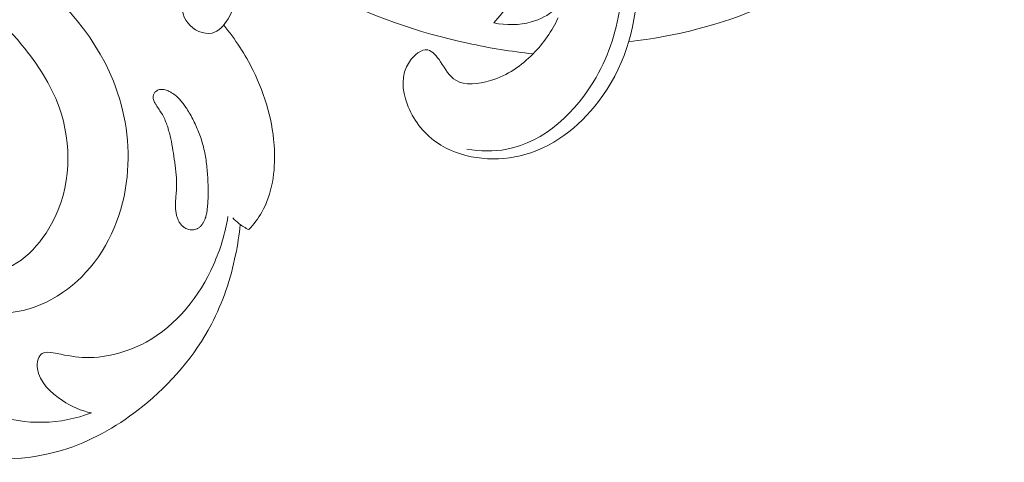
# Model space of a CAD drawing. Units: centimetres. Extents: x 930 to 2059, y -700 to 178.
# Drawn here: x 1195 to 1202, y -212 to -209 of the extents above; entities that cross this region are included whole.
import ezdxf

# ---------------------------------------------------------------- set-up
doc = ezdxf.new("R2010")
doc.units = ezdxf.units.CM
doc.header["$MEASUREMENT"] = 0
doc.layers.add('layer 1', color=7, linetype='Continuous')

msp = doc.modelspace()

# ---------------------------------------------------------------- linework, layer by layer
at = {"layer": 'layer 1', "color": 250, "lineweight": 20}
for points, knots in [([(1196.15231, -205.29983), (1196.16249, -205.26015), (1196.16756, -205.21755), (1196.16211, -205.17721), (1196.16211, -205.17721), (1196.14674, -205.06376), (1196.04784, -204.96751), (1195.93911, -204.91157), (1195.93911, -204.91157), (1195.81605, -204.8481), (1195.68034, -204.83619), (1195.5506, -204.85967), (1195.5506, -204.85967), (1195.35731, -204.89477), (1195.17724, -205.00862), (1195.05174, -205.16027), (1195.05174, -205.16027), (1194.86476, -205.38611), (1194.79914, -205.69594), (1194.80627, -205.99324), (1194.80627, -205.99324), (1194.8145, -206.33613), (1194.91942, -206.66243), (1195.07238, -206.96152), (1195.07238, -206.96152), (1195.24885, -207.30655), (1195.48906, -207.61541), (1195.75905, -207.89606), (1195.75905, -207.89606), (1196.12827, -208.27988), (1196.5532, -208.61119), (1197.02507, -208.85159), (1197.02507, -208.85159), (1197.36367, -209.0242), (1197.72646, -209.15004), (1198.09736, -209.23063), (1198.09736, -209.23063), (1198.25791, -209.26549), (1198.42003, -209.29191), (1198.58307, -209.30956)], [0, 0, 0, 0, 0.0909091, 0.0909091, 0.0909091, 0.0909091, 0.1818182, 0.1818182, 0.1818182, 0.1818182, 0.2727273, 0.2727273, 0.2727273, 0.2727273, 0.3636364, 0.3636364, 0.3636364, 0.3636364, 0.4545455, 0.4545455, 0.4545455, 0.4545455, 0.5454545, 0.5454545, 0.5454545, 0.5454545, 0.6363636, 0.6363636, 0.6363636, 0.6363636, 0.7272727, 0.7272727, 0.7272727, 0.7272727, 0.8181818, 0.8181818, 0.8181818, 0.8181818, 1, 1, 1, 1]), ([(1199.29606, -209.21866), (1199.64319, -209.1802), (1199.987, -209.09156), (1200.3086, -208.95238), (1200.3086, -208.95238), (1200.68893, -208.78768), (1201.03813, -208.55228), (1201.33226, -208.2585), (1201.33226, -208.2585), (1201.55371, -208.03716), (1201.74403, -207.78273), (1201.87128, -207.49898), (1201.87128, -207.49898), (1202.03556, -207.13293), (1202.09506, -206.71835), (1202.07359, -206.31283), (1202.07359, -206.31283), (1202.05637, -205.98916), (1201.98757, -205.67137), (1201.8716, -205.37209)], [0, 0, 0, 0, 0.1666667, 0.1666667, 0.1666667, 0.1666667, 0.3333333, 0.3333333, 0.3333333, 0.3333333, 0.5, 0.5, 0.5, 0.5, 0.6666667, 0.6666667, 0.6666667, 0.6666667, 1, 1, 1, 1]), ([(1198.76968, -209.04038), (1198.72407, -209.13963), (1198.6591, -209.23174), (1198.58307, -209.30956), (1198.58307, -209.30956), (1198.49623, -209.3985), (1198.39491, -209.46866), (1198.26592, -209.5079), (1198.26592, -209.5079), (1198.17659, -209.53512), (1198.07408, -209.54738), (1198.00639, -209.50607), (1198.00639, -209.50607), (1197.95981, -209.47755), (1197.92979, -209.42338), (1197.8922, -209.36764), (1197.8922, -209.36764), (1197.86512, -209.32746), (1197.83421, -209.28645), (1197.79753, -209.27978), (1197.79753, -209.27978), (1197.7513, -209.27141), (1197.69605, -209.31763), (1197.66154, -209.36815), (1197.66154, -209.36815), (1197.59478, -209.46621), (1197.60613, -209.58061), (1197.6439, -209.68245), (1197.6439, -209.68245), (1197.6868, -209.79847), (1197.76409, -209.89812), (1197.86266, -209.96763), (1197.86266, -209.96763), (1198.03621, -210.08987), (1198.27584, -210.11843), (1198.48614, -210.06892), (1198.48614, -210.06892), (1198.72341, -210.013), (1198.92327, -209.85786), (1199.07025, -209.66433), (1199.07025, -209.66433), (1199.25205, -209.42496), (1199.35296, -209.1269), (1199.35426, -208.83173), (1199.35426, -208.83173), (1199.35523, -208.61924), (1199.30452, -208.40831), (1199.22766, -208.20952), (1199.22766, -208.20952), (1199.14777, -208.00311), (1199.03977, -207.80984), (1198.91248, -207.62958), (1198.91248, -207.62958), (1198.80055, -207.47106), (1198.67391, -207.32261), (1198.52277, -207.19888), (1198.52277, -207.19888), (1198.29495, -207.01247), (1198.01167, -206.88218), (1197.72039, -206.84932), (1197.72039, -206.84932), (1197.57687, -206.83308), (1197.43147, -206.84055), (1197.29029, -206.86566)], [0, 0, 0, 0, 0.0588235, 0.0588235, 0.0588235, 0.0588235, 0.1176471, 0.1176471, 0.1176471, 0.1176471, 0.1764706, 0.1764706, 0.1764706, 0.1764706, 0.2352941, 0.2352941, 0.2352941, 0.2352941, 0.2941176, 0.2941176, 0.2941176, 0.2941176, 0.3529412, 0.3529412, 0.3529412, 0.3529412, 0.4117647, 0.4117647, 0.4117647, 0.4117647, 0.4705882, 0.4705882, 0.4705882, 0.4705882, 0.5294118, 0.5294118, 0.5294118, 0.5294118, 0.5882353, 0.5882353, 0.5882353, 0.5882353, 0.6470588, 0.6470588, 0.6470588, 0.6470588, 0.7058824, 0.7058824, 0.7058824, 0.7058824, 0.7647059, 0.7647059, 0.7647059, 0.7647059, 0.8235294, 0.8235294, 0.8235294, 0.8235294, 0.8823529, 0.8823529, 0.8823529, 0.8823529, 1, 1, 1, 1]), ([(1198.29144, -209.07864), (1198.37198, -208.98812), (1198.4419, -208.88658), (1198.49344, -208.77632), (1198.49344, -208.77632), (1198.60691, -208.53361), (1198.63162, -208.24875), (1198.58205, -207.97926), (1198.58205, -207.97926), (1198.53114, -207.70187), (1198.40158, -207.44058), (1198.19888, -207.2458), (1198.19888, -207.2458), (1198.05272, -207.10548), (1197.86868, -206.99973), (1197.67193, -206.96626), (1197.67193, -206.96626), (1197.5486, -206.94536), (1197.42024, -206.95278), (1197.29881, -206.97966)], [0, 0, 0, 0, 0.1666667, 0.1666667, 0.1666667, 0.1666667, 0.3333333, 0.3333333, 0.3333333, 0.3333333, 0.5, 0.5, 0.5, 0.5, 0.6666667, 0.6666667, 0.6666667, 0.6666667, 1, 1, 1, 1]), ([(1194.14563, -210.94544), (1194.17151, -211.0086), (1194.20906, -211.06963), (1194.2591, -211.11635), (1194.2591, -211.11635), (1194.34772, -211.19906), (1194.47559, -211.23692), (1194.60026, -211.24034), (1194.60026, -211.24034), (1194.84855, -211.2472), (1195.08403, -211.11775), (1195.25066, -210.93709), (1195.25066, -210.93709), (1195.4305, -210.74206), (1195.53, -210.48758), (1195.55714, -210.2265), (1195.55714, -210.2265), (1195.58231, -209.98479), (1195.54542, -209.73752), (1195.45562, -209.51383), (1195.45562, -209.51383), (1195.30597, -209.14099), (1195.00938, -208.83357), (1194.6804, -208.5916), (1194.6804, -208.5916), (1194.32733, -208.33194), (1193.9369, -208.14755), (1193.52618, -208.00936), (1193.52618, -208.00936), (1193.05179, -207.84964), (1192.55037, -207.75141), (1192.05506, -207.77376), (1192.05506, -207.77376), (1191.93618, -207.7791), (1191.8177, -207.79137), (1191.70013, -207.80888)], [0, 0, 0, 0, 0.1, 0.1, 0.1, 0.1, 0.2, 0.2, 0.2, 0.2, 0.3, 0.3, 0.3, 0.3, 0.4, 0.4, 0.4, 0.4, 0.5, 0.5, 0.5, 0.5, 0.6, 0.6, 0.6, 0.6, 0.7, 0.7, 0.7, 0.7, 0.8, 0.8, 0.8, 0.8, 1, 1, 1, 1]), ([(1194.31625, -210.90604), (1194.38484, -210.92968), (1194.4597, -210.94459), (1194.531, -210.93936), (1194.531, -210.93936), (1194.72516, -210.92521), (1194.89236, -210.76174), (1194.99368, -210.5767), (1194.99368, -210.5767), (1195.14352, -210.30288), (1195.14908, -209.98193), (1195.04964, -209.7058), (1195.04964, -209.7058), (1194.98862, -209.53631), (1194.88801, -209.38376), (1194.77304, -209.24354), (1194.77304, -209.24354), (1194.41975, -208.81267), (1193.931, -208.49953), (1193.40885, -208.30149), (1193.40885, -208.30149), (1192.96667, -208.13378), (1192.50059, -208.04852), (1192.0343, -208.03385), (1192.0343, -208.03385), (1191.58999, -208.01993), (1191.14544, -208.07002), (1190.71074, -208.16706), (1190.71074, -208.16706), (1189.96666, -208.33289), (1189.25149, -208.63604), (1188.6189, -209.04975)], [0, 0, 0, 0, 0.1111111, 0.1111111, 0.1111111, 0.1111111, 0.2222222, 0.2222222, 0.2222222, 0.2222222, 0.3333333, 0.3333333, 0.3333333, 0.3333333, 0.4444444, 0.4444444, 0.4444444, 0.4444444, 0.5555556, 0.5555556, 0.5555556, 0.5555556, 0.6666667, 0.6666667, 0.6666667, 0.6666667, 0.7777778, 0.7777778, 0.7777778, 0.7777778, 1, 1, 1, 1]), ([(1195.08904, -208.10501), (1195.15782, -208.08578), (1195.22825, -208.07218), (1195.29935, -208.06257), (1195.29935, -208.06257), (1195.39234, -208.04996), (1195.48665, -208.04427), (1195.58012, -208.05496), (1195.58012, -208.05496), (1195.67953, -208.0664), (1195.77806, -208.09641), (1195.86618, -208.14383), (1195.86618, -208.14383), (1195.93217, -208.17945), (1195.99224, -208.22474), (1196.05058, -208.27223), (1196.05058, -208.27223), (1196.11348, -208.32362), (1196.17429, -208.37744), (1196.22473, -208.44186), (1196.22473, -208.44186), (1196.30783, -208.54827), (1196.3626, -208.68335), (1196.36618, -208.81677), (1196.36618, -208.81677), (1196.36838, -208.89653), (1196.35217, -208.97568), (1196.30991, -209.04821), (1196.30991, -209.04821), (1196.2814, -209.09712), (1196.24109, -209.14304), (1196.19023, -209.15469), (1196.19023, -209.15469), (1196.12814, -209.16885), (1196.05051, -209.13223), (1196.00865, -209.07856), (1196.00865, -209.07856), (1195.96685, -209.02495), (1195.96068, -208.95429), (1195.96417, -208.88756), (1195.96417, -208.88756), (1195.96795, -208.81712), (1195.98241, -208.75094), (1195.98682, -208.68236), (1195.98682, -208.68236), (1195.99328, -208.58107), (1195.9779, -208.4744), (1195.93289, -208.38146), (1195.93289, -208.38146), (1195.90116, -208.31593), (1195.85471, -208.25729), (1195.79704, -208.21287), (1195.79704, -208.21287), (1195.68631, -208.12757), (1195.53414, -208.0946), (1195.39638, -208.10341)], [0, 0, 0, 0, 0.0666667, 0.0666667, 0.0666667, 0.0666667, 0.1333333, 0.1333333, 0.1333333, 0.1333333, 0.2, 0.2, 0.2, 0.2, 0.2666667, 0.2666667, 0.2666667, 0.2666667, 0.3333333, 0.3333333, 0.3333333, 0.3333333, 0.4, 0.4, 0.4, 0.4, 0.4666667, 0.4666667, 0.4666667, 0.4666667, 0.5333333, 0.5333333, 0.5333333, 0.5333333, 0.6, 0.6, 0.6, 0.6, 0.6666667, 0.6666667, 0.6666667, 0.6666667, 0.7333333, 0.7333333, 0.7333333, 0.7333333, 0.8, 0.8, 0.8, 0.8, 0.8666667, 0.8666667, 0.8666667, 0.8666667, 1, 1, 1, 1]), ([(1198.08825, -210.01985), (1198.18679, -210.03499), (1198.28949, -210.03822), (1198.38722, -210.01999), (1198.38722, -210.01999), (1198.66701, -209.96779), (1198.9056, -209.73961), (1199.05271, -209.48428), (1199.05271, -209.48428), (1199.15323, -209.30983), (1199.21109, -209.12281), (1199.2339, -208.92918), (1199.2339, -208.92918), (1199.25597, -208.74114), (1199.24504, -208.54683), (1199.20265, -208.36222)], [0, 0, 0, 0, 0.2, 0.2, 0.2, 0.2, 0.4, 0.4, 0.4, 0.4, 0.6, 0.6, 0.6, 0.6, 1, 1, 1, 1]), ([(1198.85987, -208.82527), (1198.83291, -208.88309), (1198.7944, -208.93711), (1198.74598, -208.97896), (1198.74598, -208.97896), (1198.69566, -209.02259), (1198.63443, -209.05308), (1198.56986, -209.07129), (1198.56986, -209.07129), (1198.47952, -209.09668), (1198.38238, -209.09807), (1198.29144, -209.07864)], [0, 0, 0, 0, 0.25, 0.25, 0.25, 0.25, 0.5, 0.5, 0.5, 0.5, 1, 1, 1, 1]), ([(1196.27715, -209.09546), (1196.36315, -209.19909), (1196.43672, -209.3134), (1196.49643, -209.43455), (1196.49643, -209.43455), (1196.58708, -209.61831), (1196.64589, -209.81762), (1196.65504, -210.02486), (1196.65504, -210.02486), (1196.66209, -210.18638), (1196.63895, -210.35274), (1196.56074, -210.48966), (1196.56074, -210.48966), (1196.53411, -210.53636), (1196.50097, -210.5796), (1196.46464, -210.61918)], [0, 0, 0, 0, 0.2, 0.2, 0.2, 0.2, 0.4, 0.4, 0.4, 0.4, 0.6, 0.6, 0.6, 0.6, 1, 1, 1, 1]), ([(1195.77179, -209.58871), (1195.77579, -209.58542), (1195.78011, -209.58267), (1195.78484, -209.58053), (1195.78484, -209.58053), (1195.78942, -209.57839), (1195.79435, -209.57694), (1195.79937, -209.57584), (1195.79937, -209.57584), (1195.80453, -209.57473), (1195.8098, -209.5741), (1195.81511, -209.57404), (1195.81511, -209.57404), (1195.82071, -209.57396), (1195.82628, -209.57437), (1195.83173, -209.57522), (1195.83173, -209.57522), (1195.83727, -209.57613), (1195.84269, -209.57748), (1195.848, -209.57912), (1195.848, -209.57912), (1195.8533, -209.58076), (1195.85857, -209.58276), (1195.86371, -209.58506), (1195.86371, -209.58506), (1195.86886, -209.58735), (1195.8738, -209.58987), (1195.8787, -209.5926), (1195.8787, -209.5926), (1195.88559, -209.59639), (1195.8923, -209.60055), (1195.89875, -209.60501), (1195.89875, -209.60501), (1195.90939, -209.61226), (1195.9196, -209.62032), (1195.92907, -209.62894), (1195.92907, -209.62894), (1195.9386, -209.63749), (1195.94748, -209.64665), (1195.95589, -209.65621), (1195.95589, -209.65621), (1195.96436, -209.66569), (1195.97224, -209.67571), (1195.97985, -209.68589), (1195.97985, -209.68589), (1195.98731, -209.69609), (1195.99438, -209.7066), (1196.00124, -209.7172), (1196.00124, -209.7172), (1196.01021, -209.73118), (1196.01877, -209.74547), (1196.02693, -209.75994), (1196.02693, -209.75994), (1196.04452, -209.79076), (1196.06048, -209.82242), (1196.07479, -209.85478), (1196.07479, -209.85478), (1196.08909, -209.88699), (1196.10153, -209.91999), (1196.11202, -209.95343), (1196.11202, -209.95343), (1196.11741, -209.97053), (1196.12223, -209.98767), (1196.12649, -210.00499), (1196.12649, -210.00499), (1196.13103, -210.02308), (1196.13495, -210.04143), (1196.13837, -210.05974), (1196.13837, -210.05974), (1196.14537, -210.09664), (1196.15029, -210.13399), (1196.15379, -210.17145), (1196.15379, -210.17145), (1196.15726, -210.20848), (1196.15925, -210.24571), (1196.16039, -210.28285), (1196.16039, -210.28285), (1196.16179, -210.32878), (1196.16186, -210.37487), (1196.15879, -210.42079), (1196.15879, -210.42079), (1196.15811, -210.43205), (1196.15715, -210.44333), (1196.15605, -210.45463), (1196.15605, -210.45463), (1196.15542, -210.46014), (1196.15478, -210.46565), (1196.15408, -210.47109), (1196.15408, -210.47109), (1196.15277, -210.48155), (1196.15118, -210.49203), (1196.14894, -210.50235), (1196.14894, -210.50235), (1196.14672, -210.51295), (1196.14378, -210.52346), (1196.14018, -210.53368), (1196.14018, -210.53368), (1196.13781, -210.54046), (1196.13514, -210.54712), (1196.13203, -210.55368), (1196.13203, -210.55368), (1196.12911, -210.55986), (1196.12584, -210.56601), (1196.12218, -210.57183), (1196.12218, -210.57183), (1196.11852, -210.57765), (1196.11456, -210.5832), (1196.11008, -210.58845), (1196.11008, -210.58845), (1196.10566, -210.59362), (1196.10085, -210.59832), (1196.09551, -210.60257), (1196.09551, -210.60257), (1196.09023, -210.60674), (1196.08455, -210.61031), (1196.07846, -210.61313), (1196.07846, -210.61313), (1196.07305, -210.61561), (1196.06738, -210.61747), (1196.06159, -210.6187), (1196.06159, -210.6187), (1196.05594, -210.61993), (1196.05025, -210.62059), (1196.04445, -210.62076), (1196.04445, -210.62076), (1196.03857, -210.62086), (1196.0328, -210.62054), (1196.02692, -210.61972), (1196.02692, -210.61972), (1196.02118, -210.61889), (1196.01541, -210.61764), (1196.00988, -210.61595), (1196.00988, -210.61595), (1196.00429, -210.61433), (1195.99888, -210.6122), (1195.99364, -210.60956), (1195.99364, -210.60956), (1195.98678, -210.6062), (1195.98027, -210.60195), (1195.97429, -210.5971), (1195.97429, -210.5971), (1195.96762, -210.59167), (1195.96167, -210.5854), (1195.95639, -210.57865), (1195.95639, -210.57865), (1195.95103, -210.57183), (1195.94649, -210.56453), (1195.94249, -210.5569), (1195.94249, -210.5569), (1195.93841, -210.5492), (1195.93501, -210.54117), (1195.9321, -210.53303), (1195.9321, -210.53303), (1195.92919, -210.52475), (1195.92675, -210.51635), (1195.92481, -210.50785), (1195.92481, -210.50785), (1195.92247, -210.49782), (1195.92075, -210.48767), (1195.91959, -210.47748), (1195.91959, -210.47748), (1195.91827, -210.46595), (1195.91758, -210.45444), (1195.91745, -210.44289), (1195.91745, -210.44289), (1195.91735, -210.43162), (1195.91767, -210.42032), (1195.91827, -210.409), (1195.91827, -210.409), (1195.91888, -210.39781), (1195.91979, -210.38675), (1195.92076, -210.37561), (1195.92076, -210.37561), (1195.92175, -210.36383), (1195.92275, -210.35205), (1195.9236, -210.34028), (1195.9236, -210.34028), (1195.92409, -210.33478), (1195.92444, -210.32929), (1195.92472, -210.32388), (1195.92472, -210.32388), (1195.92556, -210.3092), (1195.9259, -210.29449), (1195.92573, -210.27975), (1195.92573, -210.27975), (1195.92553, -210.24905), (1195.92354, -210.21829), (1195.9205, -210.18767), (1195.9205, -210.18767), (1195.9175, -210.15656), (1195.9133, -210.12561), (1195.90896, -210.09467), (1195.90896, -210.09467), (1195.90481, -210.0652), (1195.9003, -210.0357), (1195.8953, -210.0063), (1195.8953, -210.0063), (1195.89027, -209.9774), (1195.88453, -209.94856), (1195.87762, -209.92002), (1195.87762, -209.92002), (1195.87423, -209.90581), (1195.8705, -209.89171), (1195.86635, -209.87764), (1195.86635, -209.87764), (1195.86362, -209.86806), (1195.86067, -209.85858), (1195.85753, -209.84918), (1195.85753, -209.84918), (1195.85286, -209.83493), (1195.84771, -209.82079), (1195.84194, -209.80692), (1195.84194, -209.80692), (1195.83619, -209.79318), (1195.82981, -209.77971), (1195.82255, -209.76666), (1195.82255, -209.76666), (1195.81924, -209.76068), (1195.81581, -209.75485), (1195.81209, -209.74904), (1195.81209, -209.74904), (1195.80868, -209.74363), (1195.80515, -209.73838), (1195.80154, -209.73306), (1195.80154, -209.73306), (1195.79391, -209.72167), (1195.78608, -209.71037), (1195.77865, -209.69889), (1195.77865, -209.69889), (1195.77495, -209.69322), (1195.77144, -209.68747), (1195.76808, -209.6817), (1195.76808, -209.6817), (1195.76604, -209.67825), (1195.76414, -209.67478), (1195.7623, -209.67123), (1195.7623, -209.67123), (1195.75989, -209.66667), (1195.75761, -209.6621), (1195.75582, -209.65727), (1195.75582, -209.65727), (1195.75388, -209.65246), (1195.75234, -209.64733), (1195.75151, -209.64215), (1195.75151, -209.64215), (1195.75115, -209.63934), (1195.75086, -209.6366), (1195.75092, -209.63375), (1195.75092, -209.63375), (1195.75087, -209.63042), (1195.75117, -209.627), (1195.75183, -209.62361), (1195.75183, -209.62361), (1195.75308, -209.61692), (1195.75548, -209.61042), (1195.75884, -209.60448), (1195.75884, -209.60448), (1195.76221, -209.59854), (1195.76654, -209.59317), (1195.77179, -209.58871)], [0, 0, 0, 0, 0.0151515, 0.0151515, 0.0151515, 0.0151515, 0.030303, 0.030303, 0.030303, 0.030303, 0.0454545, 0.0454545, 0.0454545, 0.0454545, 0.0606061, 0.0606061, 0.0606061, 0.0606061, 0.0757576, 0.0757576, 0.0757576, 0.0757576, 0.0909091, 0.0909091, 0.0909091, 0.0909091, 0.1060606, 0.1060606, 0.1060606, 0.1060606, 0.1212121, 0.1212121, 0.1212121, 0.1212121, 0.1363636, 0.1363636, 0.1363636, 0.1363636, 0.1515152, 0.1515152, 0.1515152, 0.1515152, 0.1666667, 0.1666667, 0.1666667, 0.1666667, 0.1818182, 0.1818182, 0.1818182, 0.1818182, 0.1969697, 0.1969697, 0.1969697, 0.1969697, 0.2121212, 0.2121212, 0.2121212, 0.2121212, 0.2272727, 0.2272727, 0.2272727, 0.2272727, 0.2424242, 0.2424242, 0.2424242, 0.2424242, 0.2575758, 0.2575758, 0.2575758, 0.2575758, 0.2727273, 0.2727273, 0.2727273, 0.2727273, 0.2878788, 0.2878788, 0.2878788, 0.2878788, 0.3030303, 0.3030303, 0.3030303, 0.3030303, 0.3181818, 0.3181818, 0.3181818, 0.3181818, 0.3333333, 0.3333333, 0.3333333, 0.3333333, 0.3484848, 0.3484848, 0.3484848, 0.3484848, 0.3636364, 0.3636364, 0.3636364, 0.3636364, 0.3787879, 0.3787879, 0.3787879, 0.3787879, 0.3939394, 0.3939394, 0.3939394, 0.3939394, 0.4090909, 0.4090909, 0.4090909, 0.4090909, 0.4242424, 0.4242424, 0.4242424, 0.4242424, 0.4393939, 0.4393939, 0.4393939, 0.4393939, 0.4545455, 0.4545455, 0.4545455, 0.4545455, 0.469697, 0.469697, 0.469697, 0.469697, 0.4848485, 0.4848485, 0.4848485, 0.4848485, 0.5, 0.5, 0.5, 0.5, 0.5151515, 0.5151515, 0.5151515, 0.5151515, 0.530303, 0.530303, 0.530303, 0.530303, 0.5454545, 0.5454545, 0.5454545, 0.5454545, 0.5606061, 0.5606061, 0.5606061, 0.5606061, 0.5757576, 0.5757576, 0.5757576, 0.5757576, 0.5909091, 0.5909091, 0.5909091, 0.5909091, 0.6060606, 0.6060606, 0.6060606, 0.6060606, 0.6212121, 0.6212121, 0.6212121, 0.6212121, 0.6363636, 0.6363636, 0.6363636, 0.6363636, 0.6515152, 0.6515152, 0.6515152, 0.6515152, 0.6666667, 0.6666667, 0.6666667, 0.6666667, 0.6818182, 0.6818182, 0.6818182, 0.6818182, 0.6969697, 0.6969697, 0.6969697, 0.6969697, 0.7121212, 0.7121212, 0.7121212, 0.7121212, 0.7272727, 0.7272727, 0.7272727, 0.7272727, 0.7424242, 0.7424242, 0.7424242, 0.7424242, 0.7575758, 0.7575758, 0.7575758, 0.7575758, 0.7727273, 0.7727273, 0.7727273, 0.7727273, 0.7878788, 0.7878788, 0.7878788, 0.7878788, 0.8030303, 0.8030303, 0.8030303, 0.8030303, 0.8181818, 0.8181818, 0.8181818, 0.8181818, 0.8333333, 0.8333333, 0.8333333, 0.8333333, 0.8484848, 0.8484848, 0.8484848, 0.8484848, 0.8636364, 0.8636364, 0.8636364, 0.8636364, 0.8787879, 0.8787879, 0.8787879, 0.8787879, 0.8939394, 0.8939394, 0.8939394, 0.8939394, 0.9090909, 0.9090909, 0.9090909, 0.9090909, 0.9242424, 0.9242424, 0.9242424, 0.9242424, 0.9393939, 0.9393939, 0.9393939, 0.9393939, 0.9545455, 0.9545455, 0.9545455, 0.9545455, 0.969697, 0.969697, 0.969697, 0.969697, 1, 1, 1, 1]), ([(1196.40045, -210.58116), (1196.39291, -210.65693), (1196.38129, -210.73225), (1196.36587, -210.80694), (1196.36587, -210.80694), (1196.32892, -210.98623), (1196.27057, -211.16209), (1196.18587, -211.32398), (1196.18587, -211.32398), (1196.06195, -211.56102), (1195.88171, -211.7682), (1195.67167, -211.93715), (1195.67167, -211.93715), (1195.50433, -212.07169), (1195.31799, -212.18197), (1195.11514, -212.24986), (1195.11514, -212.24986), (1194.86065, -212.33491), (1194.58014, -212.35313), (1194.31153, -212.28694), (1194.31153, -212.28694), (1194.05782, -212.2244), (1193.81459, -212.0865), (1193.66462, -211.88164), (1193.66462, -211.88164), (1193.54776, -211.72178), (1193.48756, -211.52102), (1193.47332, -211.31928), (1193.47332, -211.31928), (1193.46251, -211.166), (1193.47819, -211.01221), (1193.54059, -210.87533), (1193.54059, -210.87533), (1193.59627, -210.75308), (1193.68917, -210.64438), (1193.80544, -210.57576), (1193.80544, -210.57576), (1193.89134, -210.52512), (1193.98993, -210.49626), (1194.09071, -210.4961), (1194.09071, -210.4961), (1194.19843, -210.49595), (1194.30851, -210.52847), (1194.3892, -210.60598), (1194.3892, -210.60598), (1194.43951, -210.65424), (1194.47835, -210.72007), (1194.47387, -210.78503), (1194.47387, -210.78503), (1194.47152, -210.81933), (1194.4571, -210.85344), (1194.43859, -210.88248)], [0, 0, 0, 0, 0.0714286, 0.0714286, 0.0714286, 0.0714286, 0.1428571, 0.1428571, 0.1428571, 0.1428571, 0.2142857, 0.2142857, 0.2142857, 0.2142857, 0.2857143, 0.2857143, 0.2857143, 0.2857143, 0.3571429, 0.3571429, 0.3571429, 0.3571429, 0.4285714, 0.4285714, 0.4285714, 0.4285714, 0.5, 0.5, 0.5, 0.5, 0.5714286, 0.5714286, 0.5714286, 0.5714286, 0.6428571, 0.6428571, 0.6428571, 0.6428571, 0.7142857, 0.7142857, 0.7142857, 0.7142857, 0.7857143, 0.7857143, 0.7857143, 0.7857143, 0.8571429, 0.8571429, 0.8571429, 0.8571429, 1, 1, 1, 1]), ([(1195.2911, -211.98534), (1195.21475, -211.96955), (1195.1441, -211.93877), (1195.07561, -211.89378), (1195.07561, -211.89378), (1194.98752, -211.83586), (1194.90318, -211.7543), (1194.88949, -211.65657), (1194.88949, -211.65657), (1194.88617, -211.63322), (1194.88697, -211.60904), (1194.89468, -211.58524), (1194.89468, -211.58524), (1194.90034, -211.56784), (1194.90963, -211.55066), (1194.9231, -211.54152), (1194.9231, -211.54152), (1194.94439, -211.52709), (1194.97579, -211.53236), (1195.00557, -211.53768), (1195.00557, -211.53768), (1195.08493, -211.55196), (1195.1525, -211.5671), (1195.22306, -211.5715), (1195.22306, -211.5715), (1195.3805, -211.58122), (1195.55224, -211.53712), (1195.6988, -211.45691), (1195.6988, -211.45691), (1195.92853, -211.3311), (1196.0964, -211.11637), (1196.20107, -210.88077), (1196.20107, -210.88077), (1196.25233, -210.76554), (1196.28844, -210.64526), (1196.30814, -210.52186)], [0, 0, 0, 0, 0.1, 0.1, 0.1, 0.1, 0.2, 0.2, 0.2, 0.2, 0.3, 0.3, 0.3, 0.3, 0.4, 0.4, 0.4, 0.4, 0.5, 0.5, 0.5, 0.5, 0.6, 0.6, 0.6, 0.6, 0.7, 0.7, 0.7, 0.7, 0.8, 0.8, 0.8, 0.8, 1, 1, 1, 1]), ([(1196.46464, -210.61918), (1196.43909, -210.60721), (1196.41466, -210.59239), (1196.39238, -210.57505), (1196.39238, -210.57505), (1196.37531, -210.56178), (1196.35954, -210.54699), (1196.34517, -210.53102)], [0, 0, 0, 0, 0.3333333, 0.3333333, 0.3333333, 0.3333333, 1, 1, 1, 1]), ([(1194.1211, -211.29306), (1194.15082, -211.32123), (1194.17856, -211.35481), (1194.19373, -211.39185), (1194.19373, -211.39185), (1194.21804, -211.4513), (1194.20979, -211.51975), (1194.21629, -211.58648), (1194.21629, -211.58648), (1194.22449, -211.67215), (1194.25694, -211.75501), (1194.309, -211.82107), (1194.309, -211.82107), (1194.37265, -211.90191), (1194.46567, -211.9576), (1194.56463, -211.99496), (1194.56463, -211.99496), (1194.79824, -212.08333), (1195.06509, -212.07001), (1195.2911, -211.98534)], [0, 0, 0, 0, 0.1666667, 0.1666667, 0.1666667, 0.1666667, 0.3333333, 0.3333333, 0.3333333, 0.3333333, 0.5, 0.5, 0.5, 0.5, 0.6666667, 0.6666667, 0.6666667, 0.6666667, 1, 1, 1, 1])]:
    msp.add_open_spline(points, degree=3, knots=knots, dxfattribs=at)

doc.saveas('drawing.dxf')
